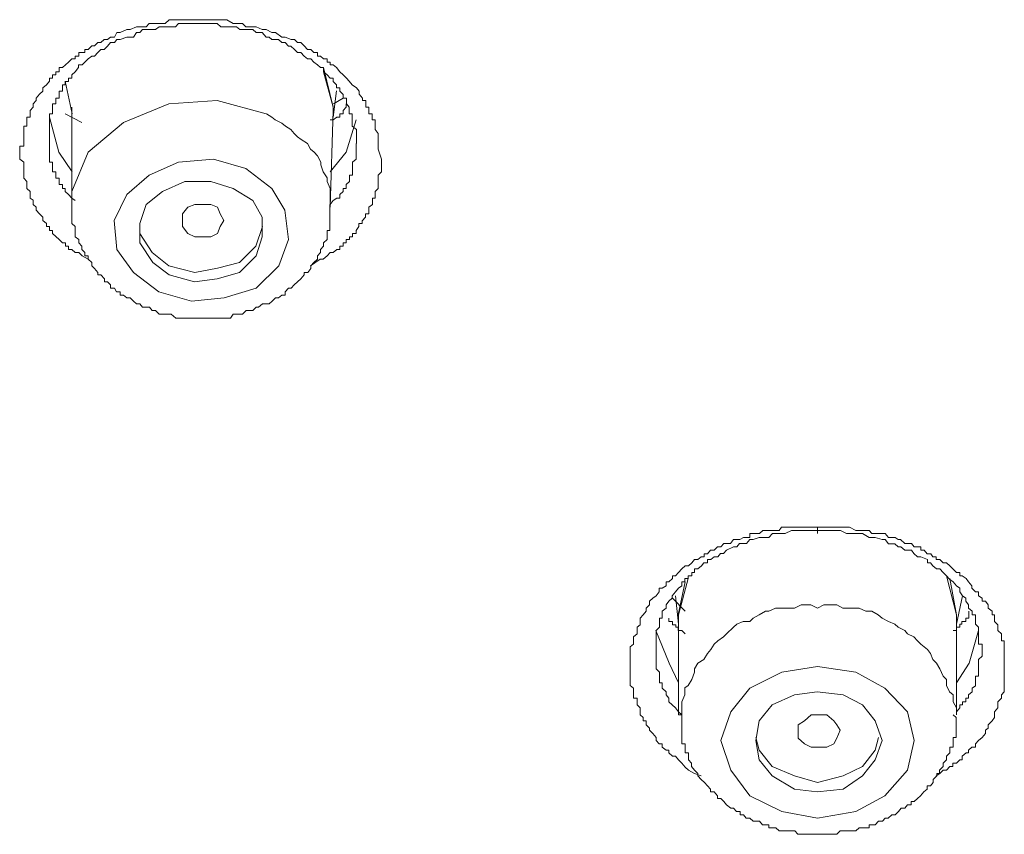
# Model space of a CAD drawing. Units: inches. Extents: x -365 to 833, y -318 to 569.
# Drawn here: x -53 to -41, y 244 to 254 of the extents above; entities that cross this region are included whole.
import ezdxf

# ---------------------------------------------------------------- set-up
doc = ezdxf.new("R2010")
doc.units = ezdxf.units.IN
doc.header["$MEASUREMENT"] = 0
doc.layers.add('图层 1', color=7, linetype='Continuous')

msp = doc.modelspace()

# ---------------------------------------------------------------- linework, layer by layer
at = {"layer": '图层 1', "color": 7, "lineweight": 9}
for points in [[(-52.181, 251.157), (-52.226, 251.197), (-52.298, 251.237), (-52.338, 251.277), (-52.38, 251.277), (-52.42, 251.311), (-52.462, 251.311), (-52.462, 251.351), (-52.497, 251.351), (-52.497, 251.391), (-52.532, 251.391), (-52.574, 251.431), (-52.614, 251.47), (-52.654, 251.505), (-52.654, 251.54), (-52.691, 251.54), (-52.691, 251.59), (-52.726, 251.59), (-52.726, 251.625), (-52.768, 251.659), (-52.768, 251.699), (-52.808, 251.739), (-52.848, 251.784), (-52.848, 251.818), (-52.885, 251.853), (-52.885, 251.903), (-52.92, 251.928), (-52.92, 251.972), (-52.92, 252.007), (-52.959, 252.042), (-52.959, 252.092), (-52.959, 252.127), (-52.997, 252.166), (-52.997, 252.201), (-52.997, 252.241), (-52.997, 252.281), (-52.997, 252.325), (-52.997, 252.36), (-53.046, 252.395), (-53.046, 252.435), (-53.046, 252.479), (-53.046, 252.514), (-53.046, 252.549), (-52.997, 252.549), (-52.997, 252.584), (-52.997, 252.629), (-52.997, 252.663), (-52.997, 252.703), (-52.997, 252.748), (-52.997, 252.788), (-52.959, 252.788), (-52.959, 252.827), (-52.959, 252.867), (-52.959, 252.897), (-52.92, 252.897), (-52.92, 252.937), (-52.92, 252.977), (-52.885, 253.016), (-52.885, 253.056), (-52.848, 253.096), (-52.848, 253.126), (-52.808, 253.175), (-52.768, 253.21), (-52.768, 253.25), (-52.726, 253.285), (-52.691, 253.329), (-52.691, 253.364), (-52.654, 253.364), (-52.654, 253.404), (-52.614, 253.404), (-52.614, 253.439), (-52.574, 253.439), (-52.574, 253.494), (-52.532, 253.494), (-52.497, 253.523), (-52.462, 253.558), (-52.42, 253.598), (-52.38, 253.598), (-52.38, 253.628), (-52.338, 253.628), (-52.338, 253.672), (-52.298, 253.672), (-52.264, 253.672), (-52.264, 253.707), (-52.226, 253.707), (-52.181, 253.752), (-52.152, 253.752), (-52.109, 253.792), (-52.075, 253.792), (-52.035, 253.827), (-51.993, 253.827), (-51.958, 253.856), (-51.911, 253.856), (-51.881, 253.911), (-51.841, 253.911), (-51.764, 253.946), (-51.724, 253.946), (-51.647, 253.981), (-51.607, 253.981), (-51.53, 253.981), (-51.496, 254.02), (-51.418, 254.02), (-51.376, 254.02), (-51.302, 254.02), (-51.254, 254.065), (-51.177, 254.065), (-51.143, 254.065), (-51.066, 254.065), (-51.026, 254.065), (-50.949, 254.065), (-50.909, 254.065), (-50.832, 254.065), (-50.802, 254.065), (-50.72, 254.065), (-50.68, 254.065), (-50.598, 254.065), (-50.564, 254.065), (-50.487, 254.02), (-50.409, 254.02), (-50.375, 254.02), (-50.335, 253.981), (-50.253, 253.981), (-50.211, 253.981), (-50.141, 253.946), (-50.094, 253.946), (-50.024, 253.911), (-49.982, 253.911), (-49.905, 253.856), (-49.865, 253.856), (-49.793, 253.827), (-49.753, 253.827), (-49.719, 253.792), (-49.676, 253.792), (-49.637, 253.752), (-49.597, 253.707), (-49.559, 253.707), (-49.52, 253.672), (-49.477, 253.672), (-49.477, 253.628), (-49.443, 253.628), (-49.408, 253.598), (-49.361, 253.598), (-49.361, 253.558), (-49.326, 253.558), (-49.326, 253.523), (-49.291, 253.523), (-49.249, 253.494), (-49.209, 253.439), (-49.169, 253.404), (-49.132, 253.364), (-49.097, 253.329), (-49.062, 253.285), (-49.01, 253.25), (-48.98, 253.21), (-48.98, 253.175), (-48.938, 253.126), (-48.938, 253.096), (-48.898, 253.096), (-48.898, 253.056), (-48.898, 253.016), (-48.864, 253.016), (-48.864, 252.977), (-48.864, 252.937), (-48.821, 252.937), (-48.821, 252.897), (-48.821, 252.867), (-48.787, 252.867), (-48.787, 252.827), (-48.787, 252.788), (-48.787, 252.748), (-48.752, 252.703), (-48.752, 252.663), (-48.752, 252.629), (-48.752, 252.584), (-48.752, 252.514), (-48.71, 252.395)], [(-49.01, 252.584), (-49.01, 252.703), (-49.01, 252.748), (-49.062, 252.788), (-49.062, 252.827), (-49.062, 252.867), (-49.062, 252.897), (-49.062, 252.937), (-49.097, 252.937), (-49.097, 252.977), (-49.097, 253.016), (-49.132, 253.056), (-49.132, 253.096), (-49.132, 253.126), (-49.169, 253.126), (-49.169, 253.17), (-49.209, 253.21), (-49.209, 253.25), (-49.249, 253.25), (-49.249, 253.285), (-49.291, 253.325), (-49.291, 253.364), (-49.326, 253.364), (-49.361, 253.404), (-49.408, 253.439), (-49.408, 253.494), (-49.443, 253.494), (-49.477, 253.523), (-49.52, 253.558), (-49.559, 253.598), (-49.597, 253.598), (-49.637, 253.628), (-49.676, 253.672), (-49.719, 253.672), (-49.753, 253.707), (-49.796, 253.747), (-49.825, 253.747), (-49.865, 253.792), (-49.907, 253.792), (-49.947, 253.827), (-50.024, 253.827), (-50.059, 253.856), (-50.094, 253.856), (-50.141, 253.911), (-50.181, 253.911), (-50.211, 253.911), (-50.253, 253.946), (-50.335, 253.946), (-50.375, 253.946), (-50.409, 253.946), (-50.447, 253.981), (-50.487, 253.981), (-50.521, 253.981), (-50.598, 253.981), (-50.638, 253.981), (-50.68, 254.02), (-50.72, 254.02), (-50.757, 254.02), (-50.832, 254.02), (-50.874, 254.02), (-50.909, 254.02), (-50.949, 254.02), (-50.991, 254.02), (-51.068, 254.02), (-51.098, 254.02), (-51.143, 254.02), (-51.18, 253.981), (-51.23, 253.981), (-51.302, 253.981), (-51.336, 253.981), (-51.376, 253.981), (-51.418, 253.946), (-51.453, 253.946), (-51.53, 253.946), (-51.575, 253.946), (-51.607, 253.911), (-51.647, 253.911), (-51.682, 253.856), (-51.724, 253.856), (-51.764, 253.856), (-51.841, 253.827), (-51.881, 253.827), (-51.911, 253.792), (-51.958, 253.792), (-51.993, 253.747), (-52.035, 253.707), (-52.075, 253.707), (-52.109, 253.672), (-52.152, 253.628), (-52.181, 253.628), (-52.226, 253.598), (-52.264, 253.558), (-52.298, 253.523), (-52.341, 253.523), (-52.341, 253.494), (-52.38, 253.439), (-52.42, 253.404), (-52.42, 253.364), (-52.462, 253.364), (-52.462, 253.325), (-52.502, 253.325), (-52.502, 253.285), (-52.532, 253.285), (-52.532, 253.25), (-52.532, 253.21), (-52.574, 253.21), (-52.574, 253.17), (-52.574, 253.126), (-52.614, 253.126), (-52.614, 253.096), (-52.614, 253.056), (-52.654, 253.056), (-52.654, 253.016), (-52.654, 252.977), (-52.654, 252.937), (-52.691, 252.937), (-52.691, 252.897), (-52.691, 252.867), (-52.691, 252.827), (-52.691, 252.788), (-52.691, 252.748), (-52.691, 252.703), (-52.691, 252.663), (-52.691, 252.629), (-52.691, 252.584), (-52.691, 252.549), (-52.691, 252.514), (-52.691, 252.475), (-52.691, 252.435), (-52.691, 252.395), (-52.691, 252.36), (-52.654, 252.36), (-52.654, 252.325), (-52.654, 252.281), (-52.654, 252.241), (-52.614, 252.241), (-52.614, 252.201), (-52.614, 252.166), (-52.574, 252.166), (-52.574, 252.127), (-52.574, 252.092), (-52.532, 252.092), (-52.532, 252.042), (-52.502, 252.042), (-52.502, 252.007), (-52.462, 251.972), (-52.42, 251.928), (-52.38, 251.898)], [(-49.408, 253.439), (-49.291, 253.016), (-49.291, 252.937)], [(-49.289, 252.977), (-49.289, 253.016), (-49.405, 253.494)], [(-52.5, 253.329), (-52.418, 252.937)], [(-49.289, 252.897), (-49.249, 253.215)], [(-50.094, 252.937), (-50.68, 253.096), (-51.259, 253.056), (-51.804, 252.832), (-52.226, 252.479), (-52.42, 252.007), (-52.42, 251.853)], [(-49.169, 253.126), (-49.286, 253.056)], [(-52.42, 253.016), (-52.42, 251.853)], [(-49.134, 253.056), (-49.134, 253.016), (-49.169, 252.977), (-49.169, 252.937), (-49.212, 252.937), (-49.212, 252.897), (-49.246, 252.897), (-49.289, 252.867), (-49.328, 252.867)], [(-49.328, 251.818), (-49.289, 252.977)], [(-52.688, 252.897), (-52.577, 252.479), (-52.418, 252.241)], [(-52.5, 252.937), (-52.301, 252.832)], [(-49.328, 251.853), (-49.328, 251.928), (-49.328, 252.007), (-49.328, 252.042), (-49.363, 252.127), (-49.363, 252.171), (-49.41, 252.241), (-49.44, 252.325), (-49.44, 252.36), (-49.477, 252.435), (-49.517, 252.479), (-49.562, 252.514), (-49.599, 252.584), (-49.674, 252.629), (-49.716, 252.663), (-49.756, 252.703), (-49.796, 252.748), (-49.863, 252.788), (-49.905, 252.827), (-49.984, 252.867), (-50.027, 252.897), (-50.091, 252.937)], [(-49.328, 252.241), (-49.134, 252.479), (-49.013, 252.867)], [(-49.328, 251.853), (-49.289, 251.898), (-49.246, 251.928), (-49.212, 251.928), (-49.212, 251.972), (-49.172, 252.007), (-49.172, 252.042), (-49.134, 252.042), (-49.134, 252.092), (-49.095, 252.127), (-49.095, 252.171), (-49.095, 252.201), (-49.06, 252.201), (-49.06, 252.241), (-49.06, 252.281), (-49.06, 252.325), (-49.06, 252.36), (-49.013, 252.395), (-49.013, 252.435), (-49.013, 252.514), (-49.013, 252.549), (-49.013, 252.584)], [(-50.024, 252.042), (-50.335, 252.281), (-50.723, 252.395), (-51.145, 252.36), (-51.496, 252.201), (-51.764, 251.972), (-51.913, 251.659), (-51.883, 251.311), (-51.684, 251.038), (-51.379, 250.804), (-50.986, 250.695), (-50.598, 250.735), (-50.213, 250.849), (-49.942, 251.118), (-49.825, 251.431), (-49.868, 251.784), (-50.024, 252.042)], [(-48.712, 252.395), (-48.712, 252.36), (-48.712, 252.325), (-48.712, 252.281), (-48.712, 252.241), (-48.752, 252.201), (-48.752, 252.166), (-48.752, 252.127), (-48.752, 252.092), (-48.752, 252.042), (-48.789, 252.007), (-48.789, 251.972), (-48.789, 251.928), (-48.819, 251.928), (-48.819, 251.898), (-48.819, 251.853), (-48.861, 251.818), (-48.861, 251.784), (-48.861, 251.739), (-48.901, 251.739), (-48.901, 251.699), (-48.941, 251.654), (-48.941, 251.625), (-48.983, 251.625), (-48.983, 251.59), (-49.013, 251.54), (-49.013, 251.505), (-49.057, 251.505), (-49.057, 251.465), (-49.095, 251.465), (-49.095, 251.431), (-49.134, 251.431), (-49.134, 251.391), (-49.169, 251.391), (-49.169, 251.351), (-49.212, 251.351), (-49.212, 251.311), (-49.246, 251.311), (-49.289, 251.277), (-49.328, 251.277), (-49.363, 251.237), (-49.41, 251.197), (-49.445, 251.197), (-49.562, 251.118)], [(-50.253, 251.898), (-50.487, 252.042), (-50.757, 252.127), (-51.068, 252.127), (-51.336, 252.007), (-51.53, 251.853), (-51.607, 251.625), (-51.607, 251.391), (-51.453, 251.157), (-51.257, 251.008), (-50.951, 250.924), (-50.68, 250.963), (-50.412, 251.038), (-50.213, 251.237), (-50.141, 251.465), (-50.141, 251.699), (-50.253, 251.898)], [(-52.42, 251.853), (-52.42, 251.818), (-52.42, 251.784), (-52.42, 251.744), (-52.42, 251.699), (-52.42, 251.659), (-52.42, 251.625), (-52.38, 251.59), (-52.38, 251.54), (-52.38, 251.505), (-52.38, 251.465), (-52.338, 251.431), (-52.338, 251.391), (-52.303, 251.351), (-52.303, 251.311), (-52.264, 251.277), (-52.264, 251.237), (-52.226, 251.237), (-52.226, 251.197), (-52.181, 251.157), (-52.181, 251.118), (-52.152, 251.083), (-52.109, 251.038), (-52.109, 251.008), (-52.075, 251.008), (-52.032, 250.963), (-52.032, 250.924), (-51.993, 250.924), (-51.958, 250.889), (-51.958, 250.849), (-51.911, 250.849), (-51.886, 250.804), (-51.841, 250.804), (-51.841, 250.765), (-51.804, 250.765), (-51.764, 250.735), (-51.722, 250.735), (-51.682, 250.695), (-51.647, 250.66), (-51.605, 250.66), (-51.575, 250.62), (-51.53, 250.62), (-51.493, 250.62), (-51.458, 250.581), (-51.418, 250.581), (-51.376, 250.536), (-51.336, 250.536), (-51.302, 250.536), (-51.254, 250.536), (-51.23, 250.536), (-51.177, 250.491), (-51.143, 250.491), (-51.098, 250.491), (-51.066, 250.491), (-51.031, 250.491), (-50.991, 250.491), (-50.949, 250.491), (-50.909, 250.491), (-50.872, 250.491), (-50.832, 250.491), (-50.802, 250.491), (-50.755, 250.491), (-50.72, 250.491), (-50.68, 250.491), (-50.638, 250.491), (-50.603, 250.491), (-50.561, 250.491), (-50.521, 250.491), (-50.487, 250.536), (-50.444, 250.536), (-50.409, 250.536), (-50.375, 250.536), (-50.332, 250.581), (-50.298, 250.581), (-50.253, 250.581), (-50.211, 250.62), (-50.186, 250.62), (-50.139, 250.66), (-50.094, 250.66), (-50.059, 250.66), (-50.022, 250.695), (-49.982, 250.735), (-49.947, 250.735), (-49.905, 250.765), (-49.865, 250.765), (-49.865, 250.804), (-49.825, 250.849), (-49.793, 250.849), (-49.758, 250.889), (-49.719, 250.924), (-49.676, 250.963), (-49.637, 251.008), (-49.637, 251.038), (-49.594, 251.038), (-49.559, 251.083), (-49.559, 251.118), (-49.52, 251.157), (-49.477, 251.197), (-49.477, 251.237), (-49.443, 251.277), (-49.443, 251.311), (-49.408, 251.351), (-49.408, 251.391), (-49.361, 251.431), (-49.361, 251.465), (-49.361, 251.505), (-49.361, 251.54), (-49.331, 251.54), (-49.331, 251.59), (-49.331, 251.625), (-49.331, 251.659), (-49.331, 251.699), (-49.331, 251.744), (-49.331, 251.784), (-49.331, 251.853)], [(-50.755, 251.465), (-50.872, 251.465), (-50.949, 251.465), (-51.031, 251.505), (-51.095, 251.59), (-51.095, 251.659), (-51.095, 251.739), (-51.031, 251.818), (-50.949, 251.853), (-50.872, 251.853), (-50.755, 251.853), (-50.678, 251.818), (-50.643, 251.739), (-50.601, 251.659), (-50.643, 251.59), (-50.678, 251.505), (-50.755, 251.465)], [(-49.328, 251.818), (-49.328, 251.853)], [(-51.605, 251.625), (-51.605, 251.505), (-51.458, 251.277), (-51.259, 251.118), (-50.949, 251.038), (-50.678, 251.088), (-50.414, 251.157), (-50.216, 251.351), (-50.139, 251.59)], [(-44.88, 245.009), (-44.962, 245.038), (-45.031, 245.078), (-45.074, 245.113), (-45.113, 245.158), (-45.153, 245.198), (-45.19, 245.242), (-45.225, 245.242), (-45.267, 245.282), (-45.267, 245.317), (-45.302, 245.317), (-45.347, 245.352), (-45.347, 245.391), (-45.384, 245.391), (-45.419, 245.431), (-45.419, 245.466), (-45.459, 245.516), (-45.501, 245.555), (-45.501, 245.58), (-45.541, 245.62), (-45.541, 245.665), (-45.576, 245.665), (-45.576, 245.705), (-45.613, 245.739), (-45.613, 245.774), (-45.613, 245.824), (-45.648, 245.859), (-45.648, 245.893), (-45.648, 245.938), (-45.69, 245.938), (-45.69, 245.978), (-45.69, 246.013), (-45.69, 246.057), (-45.73, 246.092), (-45.73, 246.122), (-45.73, 246.162), (-45.73, 246.202), (-45.73, 246.251), (-45.73, 246.291), (-45.73, 246.316), (-45.73, 246.356), (-45.73, 246.395), (-45.73, 246.44), (-45.73, 246.475), (-45.73, 246.52), (-45.73, 246.555), (-45.69, 246.584), (-45.69, 246.624), (-45.69, 246.674), (-45.648, 246.709), (-45.648, 246.748), (-45.648, 246.788), (-45.613, 246.818), (-45.613, 246.858), (-45.613, 246.897), (-45.576, 246.937), (-45.541, 246.982), (-45.541, 247.017), (-45.501, 247.057), (-45.501, 247.101), (-45.459, 247.136), (-45.419, 247.166), (-45.384, 247.211), (-45.384, 247.255), (-45.347, 247.255), (-45.302, 247.285), (-45.302, 247.33), (-45.267, 247.33), (-45.225, 247.37), (-45.225, 247.404), (-45.19, 247.404), (-45.153, 247.444), (-45.113, 247.489), (-45.074, 247.524), (-45.031, 247.524), (-44.991, 247.559), (-44.962, 247.598), (-44.919, 247.598), (-44.88, 247.633), (-44.845, 247.633), (-44.845, 247.668), (-44.803, 247.668), (-44.768, 247.713), (-44.726, 247.713), (-44.686, 247.752), (-44.646, 247.752), (-44.609, 247.792), (-44.574, 247.792), (-44.529, 247.792), (-44.492, 247.837), (-44.457, 247.837), (-44.417, 247.837), (-44.375, 247.862), (-44.34, 247.862), (-44.298, 247.862), (-44.298, 247.912), (-44.258, 247.912), (-44.224, 247.912), (-44.181, 247.912), (-44.142, 247.946), (-44.112, 247.946), (-44.069, 247.946), (-44.03, 247.946), (-43.99, 247.946), (-43.948, 247.946), (-43.918, 247.986), (-43.876, 247.986), (-43.841, 247.986), (-43.796, 247.986), (-43.759, 247.986), (-43.719, 247.986), (-43.684, 247.986), (-43.642, 247.986), (-43.562, 247.986), (-43.49, 247.986)], [(-43.488, 247.946), (-43.6, 247.946), (-43.642, 247.946), (-43.721, 247.946), (-43.764, 247.946), (-43.799, 247.946), (-43.876, 247.912), (-43.915, 247.912), (-43.992, 247.912), (-44.027, 247.912), (-44.069, 247.862), (-44.144, 247.862), (-44.186, 247.862), (-44.256, 247.837), (-44.298, 247.837), (-44.338, 247.792), (-44.42, 247.792), (-44.455, 247.752), (-44.492, 247.752), (-44.576, 247.713), (-44.614, 247.673), (-44.649, 247.673), (-44.683, 247.633), (-44.726, 247.633), (-44.765, 247.598), (-44.805, 247.598), (-44.805, 247.559), (-44.847, 247.559), (-44.877, 247.524), (-44.919, 247.489), (-44.959, 247.489), (-44.959, 247.444), (-44.994, 247.444), (-44.994, 247.404), (-45.036, 247.404), (-45.036, 247.37), (-45.076, 247.37), (-45.076, 247.33), (-45.111, 247.33), (-45.111, 247.285), (-45.153, 247.255), (-45.188, 247.211), (-45.228, 247.166), (-45.228, 247.136), (-45.27, 247.101), (-45.3, 247.057), (-45.3, 247.017), (-45.347, 246.982), (-45.347, 246.937), (-45.347, 246.897), (-45.382, 246.897), (-45.382, 246.858), (-45.382, 246.823), (-45.382, 246.788), (-45.421, 246.748), (-45.421, 246.709), (-45.421, 246.674), (-45.421, 246.624), (-45.421, 246.584), (-45.421, 246.555), (-45.421, 246.52), (-45.421, 246.475), (-45.421, 246.44), (-45.421, 246.4), (-45.421, 246.361), (-45.421, 246.316), (-45.421, 246.291), (-45.382, 246.251), (-45.382, 246.202), (-45.382, 246.162), (-45.382, 246.122), (-45.347, 246.122), (-45.347, 246.092), (-45.347, 246.057), (-45.3, 246.013), (-45.3, 245.978), (-45.27, 245.938), (-45.27, 245.893), (-45.228, 245.859), (-45.188, 245.824), (-45.153, 245.774), (-45.111, 245.739)], [(-43.488, 247.986), (-43.336, 247.986), (-43.254, 247.986), (-43.177, 247.986), (-43.105, 247.986), (-43.026, 247.946), (-42.983, 247.946), (-42.949, 247.946), (-42.909, 247.946), (-42.867, 247.946), (-42.837, 247.912), (-42.797, 247.912), (-42.755, 247.912), (-42.715, 247.912), (-42.678, 247.912), (-42.638, 247.862), (-42.598, 247.862), (-42.556, 247.862), (-42.521, 247.837), (-42.491, 247.837), (-42.439, 247.792), (-42.409, 247.792), (-42.362, 247.792), (-42.327, 247.752), (-42.292, 247.752), (-42.25, 247.752), (-42.25, 247.713), (-42.21, 247.713), (-42.171, 247.668), (-42.128, 247.668), (-42.104, 247.633), (-42.064, 247.633), (-42.064, 247.598), (-42.022, 247.598), (-41.982, 247.559), (-41.94, 247.559), (-41.9, 247.524), (-41.865, 247.489), (-41.823, 247.444), (-41.783, 247.444), (-41.783, 247.404), (-41.753, 247.404), (-41.706, 247.37), (-41.676, 247.33), (-41.636, 247.285), (-41.636, 247.255), (-41.594, 247.211), (-41.559, 247.211), (-41.559, 247.166), (-41.512, 247.136), (-41.512, 247.101), (-41.472, 247.101), (-41.442, 247.057), (-41.442, 247.017), (-41.395, 246.982), (-41.395, 246.937), (-41.365, 246.937), (-41.365, 246.897), (-41.365, 246.858), (-41.326, 246.818), (-41.326, 246.788), (-41.326, 246.748), (-41.283, 246.709), (-41.283, 246.674), (-41.283, 246.624), (-41.249, 246.624), (-41.249, 246.584), (-41.249, 246.555), (-41.249, 246.52), (-41.249, 246.475), (-41.249, 246.44), (-41.249, 246.395), (-41.249, 246.356), (-41.249, 246.316), (-41.249, 246.291), (-41.249, 246.251), (-41.249, 246.202), (-41.249, 246.162), (-41.249, 246.122), (-41.249, 246.092), (-41.249, 246.057), (-41.249, 246.013), (-41.283, 245.978), (-41.283, 245.938), (-41.326, 245.893), (-41.326, 245.859), (-41.326, 245.824), (-41.365, 245.774), (-41.365, 245.739), (-41.365, 245.705), (-41.395, 245.665), (-41.442, 245.62), (-41.442, 245.58), (-41.472, 245.555), (-41.472, 245.516), (-41.512, 245.466), (-41.559, 245.431), (-41.594, 245.391), (-41.594, 245.352), (-41.636, 245.352), (-41.676, 245.317), (-41.676, 245.282), (-41.706, 245.282), (-41.753, 245.242), (-41.753, 245.198), (-41.783, 245.198), (-41.823, 245.158), (-41.865, 245.158), (-41.865, 245.118), (-41.9, 245.118), (-41.94, 245.078), (-41.982, 245.078), (-42.022, 245.038), (-42.064, 245.009)], [(-41.823, 245.774), (-41.783, 245.824), (-41.783, 245.859), (-41.751, 245.859), (-41.751, 245.893), (-41.711, 245.893), (-41.711, 245.938), (-41.676, 245.938), (-41.676, 245.978), (-41.634, 246.013), (-41.634, 246.057), (-41.594, 246.087), (-41.594, 246.122), (-41.594, 246.162), (-41.594, 246.202), (-41.559, 246.202), (-41.559, 246.251), (-41.559, 246.291), (-41.559, 246.316), (-41.559, 246.356), (-41.559, 246.4), (-41.512, 246.44), (-41.512, 246.475), (-41.512, 246.515), (-41.512, 246.555), (-41.512, 246.584), (-41.559, 246.584), (-41.559, 246.624), (-41.559, 246.674), (-41.559, 246.709), (-41.559, 246.748), (-41.559, 246.788), (-41.594, 246.823), (-41.594, 246.858), (-41.594, 246.897), (-41.594, 246.937), (-41.634, 246.937), (-41.634, 246.982), (-41.676, 247.017), (-41.676, 247.057), (-41.711, 247.101), (-41.711, 247.136), (-41.751, 247.166), (-41.783, 247.211), (-41.783, 247.255), (-41.823, 247.285), (-41.862, 247.33), (-41.905, 247.365), (-41.94, 247.404), (-41.982, 247.444), (-42.022, 247.489), (-42.061, 247.489), (-42.104, 247.524), (-42.133, 247.559), (-42.168, 247.559), (-42.168, 247.598), (-42.25, 247.633), (-42.29, 247.633), (-42.332, 247.673), (-42.362, 247.713), (-42.439, 247.713), (-42.489, 247.752), (-42.521, 247.752), (-42.561, 247.787), (-42.638, 247.787), (-42.678, 247.837), (-42.712, 247.837), (-42.794, 247.862), (-42.837, 247.862), (-42.867, 247.862), (-42.949, 247.912), (-42.988, 247.912), (-43.055, 247.912), (-43.105, 247.912), (-43.14, 247.912), (-43.212, 247.946), (-43.254, 247.946), (-43.334, 247.946), (-43.376, 247.946), (-43.488, 247.946)], [(-41.823, 246.937), (-41.94, 247.404)], [(-45.074, 247.33), (-45.156, 246.937)], [(-45.153, 246.897), (-45.153, 246.937), (-45.036, 247.37)], [(-41.902, 247.37), (-41.82, 246.937), (-41.82, 246.897)], [(-45.188, 247.166), (-45.153, 246.823)], [(-41.823, 246.823), (-41.751, 247.166)], [(-45.074, 246.982), (-45.225, 247.136)], [(-43.488, 247.017), (-43.565, 247.057), (-43.642, 247.057), (-43.682, 247.057), (-43.764, 247.017), (-43.838, 247.017), (-43.915, 247.017), (-43.992, 247.017), (-44.069, 246.982), (-44.109, 246.982), (-44.186, 246.937), (-44.256, 246.897), (-44.298, 246.858), (-44.378, 246.858), (-44.455, 246.823), (-44.492, 246.788), (-44.576, 246.709), (-44.614, 246.674), (-44.683, 246.624), (-44.726, 246.584), (-44.765, 246.52), (-44.805, 246.475), (-44.847, 246.4), (-44.919, 246.356), (-44.959, 246.291), (-44.959, 246.251), (-44.994, 246.162), (-45.036, 246.092), (-45.076, 246.062), (-45.076, 245.978), (-45.111, 245.893), (-45.111, 245.824), (-45.111, 245.739)], [(-41.823, 245.739), (-41.823, 245.824), (-41.862, 245.893), (-41.862, 245.978), (-41.905, 246.013), (-41.94, 246.092), (-41.94, 246.162), (-41.982, 246.202), (-42.022, 246.291), (-42.061, 246.356), (-42.104, 246.4), (-42.133, 246.475), (-42.168, 246.52), (-42.25, 246.584), (-42.29, 246.624), (-42.332, 246.674), (-42.409, 246.709), (-42.439, 246.748), (-42.521, 246.788), (-42.561, 246.823), (-42.638, 246.858), (-42.712, 246.897), (-42.76, 246.937), (-42.837, 246.982), (-42.906, 246.982), (-42.988, 247.017), (-43.055, 247.017), (-43.14, 247.017), (-43.182, 247.017), (-43.254, 247.057), (-43.334, 247.057), (-43.411, 247.057), (-43.488, 247.017)], [(-45.153, 246.937), (-45.153, 245.739)], [(-41.674, 246.982), (-41.674, 246.937), (-41.674, 246.897), (-41.708, 246.897), (-41.708, 246.858), (-41.756, 246.858), (-41.756, 246.823), (-41.78, 246.823), (-41.78, 246.788), (-41.823, 246.788), (-41.823, 246.748), (-41.862, 246.748)], [(-41.823, 245.739), (-41.823, 246.937)], [(-45.074, 246.709), (-45.113, 246.748), (-45.156, 246.748), (-45.156, 246.788), (-45.185, 246.788), (-45.185, 246.818), (-45.225, 246.818), (-45.225, 246.858), (-45.267, 246.858), (-45.267, 246.897)], [(-45.153, 246.122), (-45.265, 246.356), (-45.424, 246.748)], [(-41.559, 246.748), (-41.671, 246.356), (-41.823, 246.122)], [(-43.026, 246.251), (-43.488, 246.316), (-43.915, 246.251), (-44.298, 246.057), (-44.527, 245.774), (-44.644, 245.431), (-44.527, 245.078), (-44.298, 244.77), (-43.915, 244.581), (-43.488, 244.502), (-43.026, 244.581), (-42.68, 244.77), (-42.409, 245.078), (-42.327, 245.431), (-42.409, 245.774), (-42.68, 246.057), (-43.026, 246.251)], [(-43.18, 245.978), (-43.49, 246.013), (-43.761, 245.978), (-44.03, 245.859), (-44.184, 245.665), (-44.224, 245.431), (-44.184, 245.198), (-44.03, 245.009), (-43.761, 244.85), (-43.49, 244.815), (-43.18, 244.85), (-42.946, 245.009), (-42.797, 245.198), (-42.712, 245.431), (-42.797, 245.665), (-42.946, 245.859), (-43.18, 245.978)], [(-45.113, 245.739), (-45.153, 245.739)], [(-45.113, 245.739), (-45.113, 245.665), (-45.113, 245.62), (-45.113, 245.58), (-45.113, 245.555), (-45.113, 245.516), (-45.113, 245.466), (-45.113, 245.431), (-45.113, 245.391), (-45.074, 245.391), (-45.074, 245.352), (-45.074, 245.317), (-45.074, 245.282), (-45.031, 245.282), (-45.031, 245.242), (-45.031, 245.198), (-44.996, 245.158), (-44.996, 245.118), (-44.959, 245.078), (-44.919, 245.038), (-44.919, 245.009), (-44.88, 244.964), (-44.842, 244.929), (-44.803, 244.889), (-44.768, 244.85), (-44.768, 244.815), (-44.726, 244.815), (-44.686, 244.77), (-44.686, 244.735), (-44.646, 244.735), (-44.609, 244.7), (-44.579, 244.661), (-44.527, 244.621), (-44.492, 244.621), (-44.457, 244.581), (-44.415, 244.581), (-44.415, 244.541), (-44.375, 244.541), (-44.34, 244.502), (-44.298, 244.502), (-44.258, 244.467), (-44.224, 244.467), (-44.181, 244.467), (-44.146, 244.422), (-44.109, 244.422), (-44.069, 244.422), (-44.069, 244.387), (-44.03, 244.387), (-43.987, 244.387), (-43.948, 244.348), (-43.918, 244.348), (-43.876, 244.348), (-43.841, 244.348), (-43.796, 244.348), (-43.759, 244.348), (-43.724, 244.308), (-43.682, 244.308), (-43.642, 244.308), (-43.602, 244.308), (-43.56, 244.308), (-43.525, 244.308), (-43.49, 244.308), (-43.443, 244.308), (-43.408, 244.308), (-43.374, 244.308), (-43.331, 244.308), (-43.297, 244.308), (-43.254, 244.308), (-43.214, 244.348), (-43.18, 244.348), (-43.137, 244.348), (-43.103, 244.348), (-43.055, 244.348), (-43.026, 244.348), (-42.986, 244.387), (-42.944, 244.387), (-42.904, 244.387), (-42.869, 244.387), (-42.869, 244.422), (-42.837, 244.422), (-42.797, 244.422), (-42.757, 244.467), (-42.71, 244.467), (-42.675, 244.502), (-42.64, 244.502), (-42.598, 244.541), (-42.558, 244.541), (-42.516, 244.581), (-42.486, 244.621), (-42.442, 244.621), (-42.409, 244.661), (-42.365, 244.661), (-42.365, 244.7), (-42.33, 244.7), (-42.287, 244.735), (-42.253, 244.77), (-42.213, 244.815), (-42.171, 244.85), (-42.171, 244.889), (-42.131, 244.889), (-42.101, 244.929), (-42.101, 244.964), (-42.059, 245.009), (-42.059, 245.038), (-42.024, 245.038), (-42.024, 245.078), (-41.982, 245.118), (-41.982, 245.158), (-41.942, 245.198), (-41.942, 245.242), (-41.902, 245.282), (-41.902, 245.317), (-41.902, 245.352), (-41.86, 245.352), (-41.86, 245.391), (-41.86, 245.431), (-41.86, 245.466), (-41.825, 245.466), (-41.825, 245.516), (-41.825, 245.555), (-41.825, 245.58), (-41.825, 245.62), (-41.825, 245.665), (-41.825, 245.705), (-41.86, 245.739)], [(-43.374, 245.352), (-43.485, 245.352), (-43.562, 245.352), (-43.644, 245.391), (-43.719, 245.461), (-43.719, 245.555), (-43.719, 245.62), (-43.644, 245.665), (-43.562, 245.739), (-43.485, 245.739), (-43.374, 245.739), (-43.292, 245.665), (-43.257, 245.62), (-43.217, 245.555), (-43.257, 245.461), (-43.292, 245.391), (-43.374, 245.352)], [(-44.224, 245.466), (-44.184, 245.317), (-44.03, 245.118), (-43.761, 245.009), (-43.485, 244.929), (-43.18, 245.009), (-42.946, 245.118), (-42.797, 245.317), (-42.757, 245.466)]]:
    msp.add_lwpolyline(points, dxfattribs=at)
msp.add_open_spline([(-43.488, 247.946), (-43.488, 247.946), (-43.488, 247.912), (-43.488, 247.912), (-43.488, 247.912), (-43.488, 247.946), (-43.488, 247.946), (-43.488, 247.946), (-43.488, 247.986), (-43.488, 247.986)], degree=3, knots=[0, 0, 0, 0, 1, 1, 1, 2, 2, 2, 3, 3, 3, 3], dxfattribs=at)

doc.saveas('drawing.dxf')
